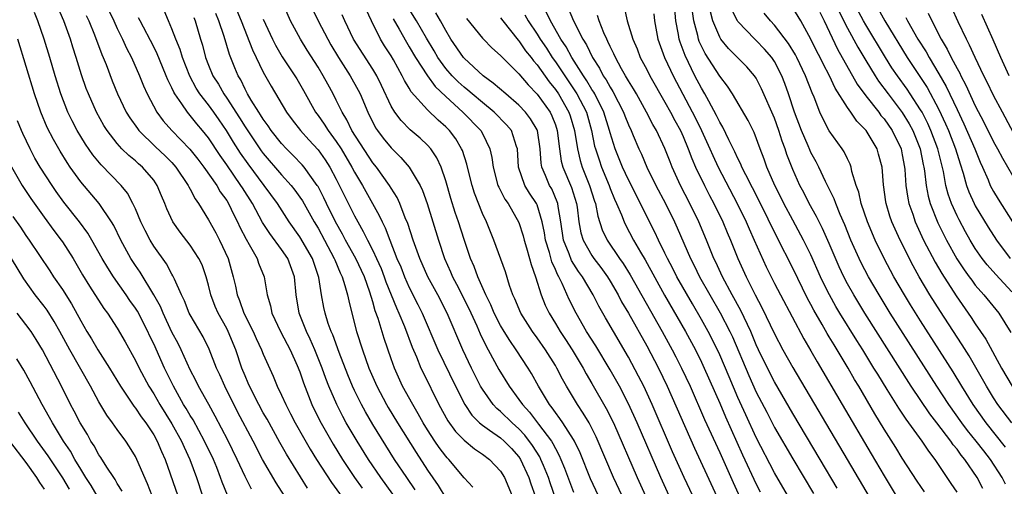
# Model space of a CAD drawing. Units: inches. Extents: x 2631000 to 2634000, y 1488000 to 1491000.
# Drawn here: x 2631566 to 2631674, y 1488552 to 1488603 of the extents above; entities that cross this region are included whole.
import ezdxf

# ---------------------------------------------------------------- set-up
doc = ezdxf.new("R2010")
doc.units = ezdxf.units.IN
doc.header["$MEASUREMENT"] = 0
doc.layers.add('LD26311488_2ft', color=242, linetype='Continuous')

msp = doc.modelspace()

# ---------------------------------------------------------------- linework, layer by layer
at = {"layer": 'LD26311488_2ft'}
for points, elevation in [([(2631675, 1488573.34), (2631673.24, 1488575.24), (2631672.3, 1488576.3), (2631671.76, 1488577), (2631671, 1488578.09), (2631670.44, 1488579), (2631669.92, 1488579.92), (2631669.22, 1488581.22), (2631669, 1488581.66), (2631668.39, 1488583), (2631668.02, 1488584.02), (2631667.77, 1488585), (2631667.5, 1488586.5), (2631666.9, 1488589), (2631666.14, 1488591), (2631665.78, 1488591.78), (2631665.16, 1488593), (2631665, 1488593.28), (2631663.87, 1488595), (2631663.52, 1488595.52), (2631662.46, 1488597), (2631661.87, 1488597.87), (2631661.16, 1488599), (2631659, 1488602.58), (2631658.76, 1488603), (2631656.04, 1488608.04)], 8258), ([(2631574.69, 1488607), (2631576.62, 1488603), (2631577, 1488602.17), (2631577.58, 1488601), (2631578.02, 1488600.02), (2631578.56, 1488599), (2631579.45, 1488597), (2631579.88, 1488595.88), (2631580.27, 1488595), (2631581.33, 1488593), (2631582.05, 1488592.05), (2631582.97, 1488591), (2631584.96, 1488588.96), (2631585.85, 1488587.85), (2631586.5, 1488587), (2631587.9, 1488585), (2631588.29, 1488584.29), (2631589, 1488583.33), (2631589.2, 1488583), (2631589.77, 1488581.77), (2631590.18, 1488581), (2631590.43, 1488580.43), (2631591.11, 1488579.11), (2631591.47, 1488578.53), (2631592.33, 1488577), (2631592.49, 1488576.49), (2631593.1, 1488575), (2631593.42, 1488573), (2631593.79, 1488571.79), (2631593.94, 1488571), (2631594.9, 1488569), (2631595.62, 1488567.62), (2631595.95, 1488567), (2631596.73, 1488565.27), (2631597, 1488564.59), (2631597.39, 1488563.39), (2631598.33, 1488561), (2631599.21, 1488559.21), (2631600.66, 1488556.66), (2631601.69, 1488555), (2631603, 1488553.03), (2631603.85, 1488551.85)], 8318), ([(2631665.43, 1488551.43), (2631664.62, 1488552.62), (2631663, 1488555.12), (2631662.28, 1488556.28), (2631661, 1488558.32), (2631659.99, 1488559.99), (2631658.23, 1488563), (2631657.76, 1488563.76), (2631657.06, 1488565), (2631655.86, 1488567), (2631655.52, 1488567.52), (2631655, 1488568.43), (2631654.78, 1488568.78), (2631654.22, 1488569.78), (2631653.32, 1488571.32), (2631653, 1488571.95), (2631652.62, 1488572.62), (2631651, 1488575.94), (2631649.28, 1488579.28), (2631647.31, 1488583.31), (2631645.85, 1488586.15), (2631645.44, 1488587), (2631645.32, 1488587.32), (2631645, 1488587.94), (2631644.67, 1488588.67), (2631644, 1488590), (2631643.36, 1488591.36), (2631643, 1488591.93), (2631642.66, 1488592.66), (2631641.8, 1488594.2), (2631641.37, 1488595), (2631641, 1488595.63), (2631640.29, 1488597), (2631639.2, 1488599.2), (2631639, 1488599.79), (2631638.66, 1488600.66), (2631638.56, 1488601), (2631638.48, 1488601.52), (2631638.18, 1488603), (2631637.95, 1488605.95)], 8274), ([(2631589.75, 1488605), (2631590.57, 1488603), (2631591.82, 1488599.82), (2631593, 1488597.38), (2631593.85, 1488595.85), (2631595.56, 1488593), (2631596.17, 1488592.17), (2631597.08, 1488591), (2631597.99, 1488589.99), (2631599, 1488588.9), (2631599.78, 1488587.78), (2631600.29, 1488587), (2631601, 1488585.68), (2631603, 1488581.66), (2631603.36, 1488581), (2631603.96, 1488579.96), (2631604.41, 1488579), (2631605, 1488577.87), (2631605.41, 1488577), (2631605.91, 1488575.91), (2631606.26, 1488575), (2631606.44, 1488574.44), (2631607.58, 1488571.58), (2631607.85, 1488571), (2631608.46, 1488569.54), (2631609.3, 1488567.3), (2631609.77, 1488566.23), (2631610.26, 1488565), (2631610.5, 1488564.5), (2631612.25, 1488561), (2631613.22, 1488559.22), (2631614.06, 1488558.06), (2631615, 1488557.09), (2631616.14, 1488556.14), (2631617, 1488555.56), (2631617.78, 1488555), (2631619, 1488553.7), (2631619.44, 1488553), (2631620.25, 1488551)], 8308), ([(2631625, 1488550.76), (2631624.42, 1488552.42), (2631624.23, 1488553), (2631623.68, 1488554.32), (2631623.42, 1488555), (2631623.28, 1488555.28), (2631622.51, 1488556.51), (2631621.66, 1488557.66), (2631621, 1488558.35), (2631620.26, 1488559), (2631619, 1488560.23), (2631618.57, 1488560.57), (2631618.19, 1488561), (2631617, 1488562.69), (2631616.81, 1488563), (2631615.81, 1488565), (2631614.87, 1488567), (2631613.14, 1488571), (2631612.11, 1488573), (2631611.03, 1488575), (2631610.14, 1488577), (2631609.42, 1488579), (2631608.83, 1488580.83), (2631608.56, 1488581.44), (2631607.96, 1488583), (2631607.66, 1488583.66), (2631607, 1488584.68), (2631606.82, 1488585), (2631605.39, 1488587), (2631605, 1488587.48), (2631602.71, 1488591), (2631602.16, 1488592.16), (2631601.64, 1488593), (2631601, 1488594.34), (2631600.67, 1488595), (2631600.07, 1488596.07), (2631599.58, 1488597), (2631599, 1488597.94), (2631597.8, 1488599.8), (2631597.07, 1488601), (2631596, 1488603), (2631595.09, 1488605)], 8304), ([(2631595.31, 1488551), (2631594.42, 1488552.42), (2631592.93, 1488555), (2631591.89, 1488557), (2631590.19, 1488560.19), (2631588.78, 1488563), (2631588.24, 1488564.24), (2631587.89, 1488565), (2631587.07, 1488567.07), (2631586.4, 1488568.4), (2631585, 1488570.81), (2631584.9, 1488571), (2631584.37, 1488572.37), (2631584.04, 1488573), (2631583.26, 1488574.74), (2631583.11, 1488575.11), (2631583, 1488575.28), (2631582.4, 1488576.4), (2631581, 1488578.34), (2631580.6, 1488579), (2631580.05, 1488580.05), (2631579.58, 1488581), (2631579, 1488582.41), (2631578.73, 1488583), (2631578.14, 1488584.14), (2631577.42, 1488585), (2631575.23, 1488587.23), (2631574.33, 1488588.33), (2631573.51, 1488589.51), (2631573, 1488590.34), (2631572.61, 1488591), (2631572.05, 1488592.05), (2631571.6, 1488593), (2631570.83, 1488595), (2631570.21, 1488597), (2631569.63, 1488599), (2631569.01, 1488601), (2631568.31, 1488603), (2631567.93, 1488603.93)], 8324), ([(2631597.86, 1488551.86), (2631595.56, 1488555.56), (2631594.83, 1488556.83), (2631593.41, 1488559.41), (2631593, 1488560.11), (2631592.51, 1488561), (2631591.49, 1488563), (2631591.35, 1488563.35), (2631591, 1488564.14), (2631590.66, 1488565), (2631589.99, 1488567), (2631589.17, 1488569), (2631589, 1488569.34), (2631588.07, 1488571), (2631587.74, 1488571.74), (2631587.25, 1488573), (2631587, 1488574.08), (2631586.75, 1488575), (2631586.29, 1488576.29), (2631585.96, 1488577), (2631585, 1488578.44), (2631583.88, 1488579.88), (2631583.1, 1488581), (2631582.44, 1488582.44), (2631582.21, 1488583), (2631581.85, 1488583.85), (2631581.39, 1488585), (2631581, 1488585.55), (2631579.77, 1488587), (2631579.35, 1488587.35), (2631579, 1488587.67), (2631578.26, 1488588.26), (2631577.52, 1488589), (2631577, 1488589.58), (2631575.91, 1488591), (2631575.55, 1488591.55), (2631574.73, 1488593), (2631573.84, 1488595), (2631573.61, 1488595.61), (2631573.1, 1488597.1), (2631572.52, 1488599), (2631572.14, 1488600.14), (2631571.88, 1488601), (2631571.15, 1488603), (2631570.49, 1488604.49)], 8322), ([(2631573.61, 1488603.61), (2631573.89, 1488603), (2631574.52, 1488601.48), (2631575.32, 1488599.32), (2631575.47, 1488599), (2631575.78, 1488598.22), (2631576.44, 1488596.44), (2631577.02, 1488595), (2631577.99, 1488593), (2631578.38, 1488592.38), (2631579.21, 1488591.21), (2631579.37, 1488591), (2631581.21, 1488589.21), (2631582.24, 1488588.24), (2631583, 1488587.49), (2631583.44, 1488587), (2631584.78, 1488585), (2631584.84, 1488584.84), (2631585, 1488584.57), (2631585.53, 1488583.53), (2631585.91, 1488583), (2631587, 1488581.21), (2631587.8, 1488579.8), (2631588.22, 1488579), (2631589.16, 1488577), (2631589.71, 1488575), (2631589.95, 1488573.95), (2631590.13, 1488573), (2631590.39, 1488572.39), (2631590.88, 1488571), (2631591.89, 1488569), (2631592.23, 1488568.23), (2631592.82, 1488567), (2631593, 1488566.53), (2631594.09, 1488564.09), (2631594.52, 1488563), (2631595, 1488562.01), (2631595.46, 1488561), (2631596, 1488560), (2631596.5, 1488559), (2631597.39, 1488557.39), (2631598.13, 1488556.13), (2631598.83, 1488555), (2631600.47, 1488552.47), (2631603, 1488549)], 8320), ([(2631609.65, 1488551.65), (2631608.71, 1488553), (2631607.39, 1488555), (2631605, 1488558.83), (2631604.19, 1488560.19), (2631603.75, 1488561), (2631603, 1488562.53), (2631602.78, 1488563), (2631602.25, 1488564.25), (2631601.31, 1488566.69), (2631600.62, 1488568.62), (2631600.44, 1488569), (2631600.12, 1488569.88), (2631599.77, 1488571), (2631599.63, 1488571.63), (2631599.37, 1488573), (2631599.09, 1488574.91), (2631598.4, 1488577), (2631597, 1488579.37), (2631595.83, 1488581), (2631594.55, 1488583), (2631593.09, 1488585), (2631591.34, 1488587.34), (2631590.51, 1488588.51), (2631589.74, 1488589.74), (2631588.98, 1488591), (2631588.16, 1488592.16), (2631587.59, 1488593), (2631587, 1488593.82), (2631586.07, 1488595), (2631585.65, 1488595.65), (2631584.94, 1488596.94), (2631584.15, 1488599), (2631583.89, 1488599.89), (2631583.43, 1488601), (2631583, 1488602.13), (2631582.61, 1488603), (2631582.15, 1488604.15)], 8314), ([(2631615.94, 1488551.94), (2631615, 1488552.96), (2631613.33, 1488555), (2631613.16, 1488555.16), (2631613, 1488555.35), (2631612.28, 1488556.28), (2631611.8, 1488557), (2631611, 1488558.22), (2631610.52, 1488559), (2631609.98, 1488559.98), (2631609.37, 1488561), (2631608.27, 1488563), (2631607.36, 1488565), (2631607, 1488566.01), (2631606.23, 1488568.23), (2631605.57, 1488570.43), (2631605.25, 1488571.25), (2631605, 1488572.24), (2631604.68, 1488573.32), (2631604.09, 1488575), (2631603.13, 1488577), (2631602.02, 1488579), (2631601.67, 1488579.67), (2631600.92, 1488581), (2631599.94, 1488583), (2631599.64, 1488583.64), (2631599, 1488584.87), (2631598.92, 1488585), (2631597.47, 1488587), (2631597.26, 1488587.26), (2631596.28, 1488588.28), (2631595.55, 1488589), (2631595, 1488589.59), (2631593.88, 1488591), (2631593.53, 1488591.53), (2631593, 1488592.23), (2631592.71, 1488592.71), (2631592.51, 1488593), (2631591.67, 1488594.33), (2631591.28, 1488595), (2631591, 1488595.52), (2631590.54, 1488596.54), (2631590.25, 1488597), (2631589.88, 1488597.88), (2631589.31, 1488599.31), (2631588.71, 1488601.29), (2631588.13, 1488603), (2631587.8, 1488603.8)], 8310), ([(2631598.37, 1488604.37), (2631599.03, 1488603), (2631600.06, 1488601), (2631600.4, 1488600.4), (2631601.23, 1488599), (2631602.53, 1488597), (2631603.41, 1488595.41), (2631603.6, 1488595), (2631604.44, 1488593), (2631605.3, 1488591.3), (2631605.51, 1488591), (2631606.15, 1488590.15), (2631607, 1488589.09), (2631608.06, 1488588.06), (2631608.99, 1488587), (2631610.17, 1488585), (2631610.44, 1488584.44), (2631610.94, 1488583), (2631612.2, 1488579), (2631612.87, 1488577), (2631613.52, 1488575.52), (2631613.73, 1488575), (2631614.17, 1488574.17), (2631615.52, 1488571.52), (2631616.39, 1488569.61), (2631616.76, 1488568.76), (2631617.4, 1488567.4), (2631617.64, 1488567), (2631618.82, 1488564.82), (2631619.92, 1488563), (2631621, 1488561.56), (2631621.38, 1488561), (2631622.17, 1488560.17), (2631623.14, 1488558.86), (2631624.56, 1488557), (2631624.73, 1488556.73), (2631625, 1488556.18), (2631625.43, 1488555.43), (2631625.61, 1488555), (2631625.98, 1488554.02), (2631627, 1488551.42)], 8302), ([(2631629.71, 1488551), (2631628.85, 1488552.85), (2631627.71, 1488555.71), (2631627.1, 1488557), (2631627, 1488557.18), (2631625.83, 1488559), (2631625.49, 1488559.49), (2631625, 1488560.13), (2631624.65, 1488560.65), (2631624.35, 1488561), (2631623.15, 1488563), (2631622.39, 1488564.39), (2631622.03, 1488565), (2631620.72, 1488567), (2631620, 1488568), (2631619.39, 1488569), (2631619, 1488569.66), (2631618.31, 1488571), (2631617.93, 1488571.93), (2631617.39, 1488573), (2631616.5, 1488575), (2631616.1, 1488576.1), (2631615.7, 1488577), (2631615, 1488579.06), (2631614.38, 1488581), (2631614.03, 1488582.03), (2631613.56, 1488583.56), (2631613, 1488585.49), (2631612.49, 1488587), (2631612.02, 1488588.02), (2631611.35, 1488589), (2631611, 1488589.4), (2631610.18, 1488590.18), (2631609.09, 1488591.09), (2631608.09, 1488592.09), (2631607.4, 1488593), (2631607, 1488593.66), (2631605.94, 1488595.94), (2631605.43, 1488597), (2631605, 1488597.71), (2631602.9, 1488601), (2631601.94, 1488603), (2631601.66, 1488603.66)], 8300), ([(2631632.3, 1488551), (2631631.37, 1488553), (2631629.47, 1488557.47), (2631628.69, 1488559), (2631628.06, 1488560.06), (2631627.41, 1488561), (2631626.2, 1488563), (2631625.77, 1488563.77), (2631625.16, 1488565), (2631625, 1488565.27), (2631623.92, 1488567), (2631623, 1488568.31), (2631622.49, 1488569), (2631621.21, 1488571), (2631620.56, 1488572.56), (2631620.35, 1488573), (2631619.98, 1488574.02), (2631619.52, 1488575.52), (2631618.26, 1488579), (2631617.44, 1488581), (2631617, 1488581.93), (2631616.14, 1488584.14), (2631615.88, 1488585), (2631615.37, 1488587), (2631615.3, 1488587.3), (2631614.81, 1488588.81), (2631614.72, 1488589), (2631614.09, 1488590.09), (2631613.4, 1488591), (2631613, 1488591.41), (2631612.15, 1488592.15), (2631611, 1488593.27), (2631609.22, 1488595.22), (2631609, 1488595.63), (2631608.48, 1488596.48), (2631608.23, 1488597), (2631607.26, 1488598.74), (2631607, 1488599.18), (2631606.28, 1488600.28), (2631605.86, 1488601), (2631604.87, 1488603), (2631604.26, 1488604.26)], 8298), ([(2631637.45, 1488551), (2631636.54, 1488553), (2631633.94, 1488559), (2631633, 1488561.09), (2631632.02, 1488563), (2631631, 1488564.81), (2631629.42, 1488567.42), (2631628.42, 1488569), (2631627.27, 1488571), (2631626.51, 1488572.51), (2631625.74, 1488574.26), (2631625.37, 1488575), (2631625.23, 1488575.23), (2631625, 1488575.78), (2631624.61, 1488576.61), (2631624.34, 1488577.66), (2631623.92, 1488579), (2631623.8, 1488579.8), (2631623.56, 1488581), (2631623, 1488582.87), (2631622.94, 1488583), (2631622.16, 1488584.16), (2631621.66, 1488585), (2631620.96, 1488587), (2631620.84, 1488589), (2631620.74, 1488589.26), (2631620.18, 1488591), (2631619.64, 1488591.64), (2631618.31, 1488593), (2631617, 1488594.06), (2631615.87, 1488595), (2631615.41, 1488595.41), (2631615, 1488595.74), (2631614.35, 1488596.35), (2631613.7, 1488597), (2631613, 1488597.79), (2631612.11, 1488599), (2631611.71, 1488599.71), (2631610.87, 1488601.13), (2631609.8, 1488603), (2631609, 1488604.3)], 8294), ([(2631640.05, 1488551), (2631639.12, 1488553), (2631637.84, 1488555.84), (2631635.61, 1488561), (2631634.69, 1488563), (2631634.12, 1488564.12), (2631633, 1488566.2), (2631631.35, 1488569), (2631630.49, 1488570.49), (2631629.77, 1488571.77), (2631629.15, 1488573), (2631627.97, 1488575), (2631627.55, 1488575.55), (2631626.77, 1488576.77), (2631626.5, 1488577.5), (2631625.89, 1488579), (2631625.59, 1488581), (2631625.31, 1488582.69), (2631625.28, 1488583), (2631625.21, 1488583.21), (2631624.6, 1488584.6), (2631624.36, 1488585), (2631623.93, 1488586.07), (2631623.51, 1488587), (2631623.43, 1488587.43), (2631623.33, 1488589), (2631623.04, 1488591), (2631623, 1488591.09), (2631622.29, 1488592.29), (2631621.73, 1488593), (2631621, 1488593.78), (2631619.56, 1488595), (2631618.2, 1488596.2), (2631617.08, 1488597), (2631615, 1488598.91), (2631614.92, 1488599), (2631613.56, 1488601), (2631613, 1488601.94), (2631612.43, 1488603), (2631611.89, 1488603.89)], 8292), ([(2631621.66, 1488603.66), (2631622.03, 1488603), (2631623, 1488601.54), (2631623.33, 1488601), (2631624.01, 1488600.01), (2631624.65, 1488599), (2631625, 1488598.51), (2631627.22, 1488595.22), (2631627.35, 1488595), (2631628.39, 1488593), (2631628.95, 1488591), (2631629.3, 1488589.3), (2631629.38, 1488589), (2631629.78, 1488587.78), (2631630.06, 1488587), (2631630.88, 1488585), (2631631, 1488584.67), (2631631.48, 1488583.48), (2631631.7, 1488583), (2631632.24, 1488581.76), (2631632.53, 1488581), (2631632.68, 1488580.68), (2631633.57, 1488579), (2631634.31, 1488577.69), (2631634.83, 1488576.83), (2631636.97, 1488572.97), (2631639.24, 1488569), (2631640.33, 1488567), (2631641, 1488565.65), (2631641.31, 1488565), (2631643, 1488561.16), (2631643.64, 1488559.64), (2631645.5, 1488555.5), (2631647, 1488552.29), (2631647.44, 1488551.44)], 8286), ([(2631657.28, 1488539.28), (2631649, 1488553.51), (2631647, 1488557.38), (2631645.86, 1488559.86), (2631645, 1488561.76), (2631644.02, 1488564.02), (2631643, 1488566.46), (2631642.17, 1488568.17), (2631641.74, 1488569), (2631641, 1488570.32), (2631640.01, 1488572.01), (2631638.32, 1488575), (2631637.88, 1488575.88), (2631637.28, 1488577), (2631637, 1488577.59), (2631636.3, 1488579), (2631635.88, 1488579.88), (2631633, 1488585.61), (2631632.36, 1488587), (2631631.55, 1488589), (2631631, 1488590.75), (2631630.93, 1488591), (2631630.32, 1488593), (2631629.32, 1488595), (2631629.21, 1488595.21), (2631629, 1488595.51), (2631628.45, 1488596.45), (2631628.07, 1488597), (2631626.79, 1488599), (2631626.17, 1488600.17), (2631625.61, 1488601), (2631624.47, 1488603), (2631624, 1488604)], 8284), ([(2631626.41, 1488604.41), (2631627, 1488603), (2631628.01, 1488601), (2631628.39, 1488600.39), (2631629.06, 1488599), (2631629.83, 1488597.83), (2631630.25, 1488597), (2631630.55, 1488596.55), (2631631, 1488595.73), (2631631.29, 1488595.29), (2631632.47, 1488593), (2631632.61, 1488592.61), (2631633, 1488591.64), (2631633.3, 1488591), (2631633.53, 1488590.47), (2631634.14, 1488589), (2631634.42, 1488588.42), (2631635.01, 1488587), (2631636, 1488585), (2631637.05, 1488583), (2631638.05, 1488581), (2631638.35, 1488580.35), (2631639.81, 1488577), (2631640.21, 1488576.21), (2631640.79, 1488575), (2631641.92, 1488573), (2631643.05, 1488571.05), (2631644.11, 1488569), (2631644.4, 1488568.4), (2631646.18, 1488564.18), (2631647, 1488562.37), (2631648.15, 1488560.15), (2631649, 1488558.5), (2631651, 1488555.04), (2631653.26, 1488551.26)], 8282), ([(2631655.86, 1488551.86), (2631654.01, 1488555), (2631651, 1488560.01), (2631649, 1488563.47), (2631648.22, 1488565), (2631647.26, 1488567), (2631647, 1488567.55), (2631646.4, 1488569), (2631645.31, 1488571.31), (2631644.37, 1488573), (2631643.3, 1488575), (2631642.58, 1488576.58), (2631642.37, 1488577), (2631641.56, 1488579), (2631640.72, 1488581), (2631639.74, 1488583), (2631638.72, 1488585), (2631637.79, 1488587), (2631637.56, 1488587.56), (2631637, 1488589.04), (2631636.07, 1488591), (2631635.67, 1488591.67), (2631634.99, 1488593), (2631633.87, 1488595), (2631633.55, 1488595.55), (2631633, 1488596.43), (2631632.8, 1488596.8), (2631632.67, 1488597), (2631632.24, 1488597.76), (2631631.57, 1488599), (2631631.41, 1488599.41), (2631631, 1488600.21), (2631630.76, 1488600.76), (2631630.62, 1488601), (2631630.31, 1488601.69), (2631629.79, 1488603), (2631629.61, 1488603.61)], 8280), ([(2631632.52, 1488604.52), (2631632.88, 1488603), (2631633.48, 1488601), (2631633.94, 1488599.94), (2631634.29, 1488599), (2631635, 1488597.68), (2631635.35, 1488597), (2631637, 1488594.12), (2631637.62, 1488593), (2631638.09, 1488592.09), (2631638.7, 1488591), (2631639, 1488590.34), (2631639.56, 1488589), (2631639.94, 1488587.94), (2631640.36, 1488587), (2631641.32, 1488585), (2631641.89, 1488583.89), (2631642.36, 1488583), (2631643.33, 1488581), (2631643.82, 1488579.82), (2631644.18, 1488579), (2631644.99, 1488577), (2631645.88, 1488575), (2631646.27, 1488574.27), (2631646.87, 1488573), (2631647.63, 1488571.63), (2631649, 1488568.76), (2631649.92, 1488567), (2631651, 1488565.04), (2631656.98, 1488555), (2631660.67, 1488548.67)], 8278), ([(2631635.78, 1488603.78), (2631635.86, 1488603), (2631636.24, 1488601), (2631636.96, 1488599), (2631637.6, 1488597.6), (2631637.9, 1488597), (2631640.35, 1488592.35), (2631641.02, 1488591), (2631641.92, 1488589), (2631642.25, 1488588.25), (2631642.83, 1488587), (2631644.91, 1488583), (2631645.89, 1488581), (2631646.23, 1488580.23), (2631646.79, 1488579), (2631648.09, 1488576.09), (2631649, 1488574.27), (2631649.66, 1488573), (2631652.21, 1488568.21), (2631653, 1488566.88), (2631653.67, 1488565.67), (2631656.41, 1488561), (2631659.6, 1488555.6), (2631661, 1488553.19), (2631662.32, 1488551)], 8276), ([(2631669, 1488551.4), (2631668.37, 1488552.37), (2631666.59, 1488555), (2631665.89, 1488555.89), (2631665.17, 1488557), (2631663.72, 1488559), (2631663.41, 1488559.41), (2631663, 1488560.04), (2631662.61, 1488560.61), (2631661.36, 1488562.64), (2631660.31, 1488564.31), (2631659.9, 1488565), (2631658.66, 1488567), (2631658.02, 1488568.02), (2631656.17, 1488571), (2631655.73, 1488571.73), (2631655.01, 1488573), (2631654.35, 1488574.35), (2631654.05, 1488575), (2631653, 1488577.38), (2631652.19, 1488579), (2631651, 1488581.17), (2631650.04, 1488583), (2631649.7, 1488583.7), (2631649.04, 1488585), (2631648.17, 1488587), (2631647.87, 1488587.87), (2631647.43, 1488589), (2631646.78, 1488590.78), (2631646.11, 1488592.11), (2631644.41, 1488595), (2631643.85, 1488595.85), (2631643, 1488596.95), (2631641.42, 1488599.42), (2631641, 1488600.25), (2631640.76, 1488600.76), (2631640.68, 1488601), (2631640.6, 1488601.4), (2631640.16, 1488603), (2631640.02, 1488604.02)], 8272), ([(2631671.81, 1488551.81), (2631671.2, 1488553), (2631669.84, 1488555), (2631669.45, 1488555.45), (2631669, 1488556.1), (2631668.59, 1488556.59), (2631668.32, 1488557), (2631666.79, 1488559), (2631666, 1488560), (2631663.97, 1488563), (2631658.89, 1488571), (2631657.68, 1488573), (2631657, 1488574.21), (2631656.59, 1488575), (2631656.09, 1488576.09), (2631655, 1488578.65), (2631654.27, 1488580.27), (2631653.89, 1488581), (2631653.6, 1488581.6), (2631652.81, 1488583), (2631652.2, 1488584.2), (2631651.78, 1488585), (2631651, 1488586.74), (2631650.37, 1488588.37), (2631650.17, 1488589), (2631649.84, 1488589.84), (2631649.49, 1488591), (2631649, 1488592.34), (2631647.58, 1488595.58), (2631647, 1488596.73), (2631646.82, 1488597), (2631645.97, 1488597.97), (2631643.98, 1488599.98), (2631643.14, 1488601), (2631643, 1488601.21), (2631642.24, 1488603), (2631641.98, 1488603.98)], 8270), ([(2631674.29, 1488552.29), (2631673.93, 1488553), (2631672.65, 1488555), (2631671.92, 1488555.92), (2631671.11, 1488557), (2631670.16, 1488558.16), (2631669.53, 1488559), (2631668.1, 1488561), (2631666.78, 1488563), (2631661.68, 1488571), (2631660.45, 1488573), (2631659.3, 1488575), (2631658.51, 1488576.51), (2631658.28, 1488577), (2631657.38, 1488579), (2631656.69, 1488580.69), (2631656.19, 1488581.81), (2631655.71, 1488583), (2631655.53, 1488583.53), (2631654.59, 1488585.41), (2631653.84, 1488587), (2631653.56, 1488587.56), (2631653, 1488588.58), (2631652.87, 1488588.87), (2631652.69, 1488589.31), (2631651.97, 1488591), (2631651.2, 1488593), (2631650.54, 1488595), (2631650.14, 1488596.14), (2631649.81, 1488597), (2631649, 1488598.54), (2631648.7, 1488599), (2631647.92, 1488599.92), (2631647, 1488600.85), (2631646.84, 1488601), (2631645, 1488602.92), (2631644.94, 1488603), (2631644.29, 1488604.29)], 8268), ([(2631674.32, 1488556.32), (2631672.17, 1488559), (2631670.75, 1488561), (2631669.53, 1488563), (2631668.58, 1488564.58), (2631665, 1488570.17), (2631663.91, 1488571.91), (2631663.24, 1488573), (2631662.08, 1488575), (2631661.03, 1488577), (2631660.04, 1488579), (2631659.18, 1488581), (2631658.5, 1488583), (2631658.24, 1488584.24), (2631657.96, 1488585), (2631657.49, 1488586.51), (2631657.4, 1488587), (2631657.3, 1488587.3), (2631657, 1488587.89), (2631656.65, 1488588.65), (2631656.42, 1488589), (2631655, 1488590.98), (2631654.3, 1488592.3), (2631653.97, 1488593), (2631653.33, 1488594.67), (2631653.12, 1488595.12), (2631652.41, 1488597), (2631651.44, 1488599), (2631651.29, 1488599.29), (2631650.54, 1488600.54), (2631649, 1488602.53), (2631648.56, 1488603), (2631647.86, 1488603.86)], 8266), ([(2631675, 1488559), (2631673.48, 1488561), (2631673, 1488561.73), (2631672.22, 1488563), (2631671.79, 1488563.79), (2631670.32, 1488566.32), (2631669.55, 1488567.55), (2631669, 1488568.36), (2631667.17, 1488571.17), (2631666.02, 1488573), (2631664.84, 1488575), (2631664.18, 1488576.18), (2631662.76, 1488579), (2631662.21, 1488580.21), (2631661.87, 1488581), (2631661.64, 1488581.64), (2631661.23, 1488583), (2631661.2, 1488583.2), (2631660.93, 1488585.07), (2631660.78, 1488587), (2631660.41, 1488588.41), (2631660.24, 1488589), (2631659.05, 1488591), (2631658.03, 1488592.03), (2631657.38, 1488593), (2631657, 1488593.53), (2631655.64, 1488595.64), (2631655.03, 1488597), (2631654.32, 1488598.32), (2631654, 1488599), (2631653.65, 1488599.65), (2631653, 1488600.99), (2631651.89, 1488603), (2631651, 1488604.42)], 8264), ([(2631653.95, 1488603.95), (2631654.45, 1488603), (2631655.92, 1488599.92), (2631658.07, 1488596.07), (2631659, 1488594.81), (2631660.42, 1488593), (2631660.66, 1488592.66), (2631661, 1488592.28), (2631661.89, 1488591), (2631662.86, 1488589), (2631663, 1488588.35), (2631663.25, 1488587), (2631663.28, 1488586.72), (2631663.4, 1488585), (2631663.6, 1488583.6), (2631663.73, 1488583), (2631664.14, 1488581.86), (2631664.42, 1488581), (2631664.59, 1488580.59), (2631665.34, 1488579), (2631666.59, 1488576.59), (2631667.33, 1488575.33), (2631668.89, 1488572.89), (2631670.54, 1488570.54), (2631671, 1488569.82), (2631672.15, 1488568.15), (2631673.87, 1488565), (2631675.02, 1488563)], 8262), ([(2631656.06, 1488604.06), (2631657, 1488602.22), (2631658.14, 1488600.14), (2631659, 1488598.67), (2631660.02, 1488597), (2631660.4, 1488596.4), (2631661.44, 1488595), (2631662.98, 1488592.98), (2631663.74, 1488591.74), (2631664.14, 1488591), (2631664.95, 1488589), (2631665.29, 1488587.29), (2631665.36, 1488587), (2631665.43, 1488586.57), (2631665.61, 1488585), (2631665.83, 1488583.83), (2631666.06, 1488583), (2631666.9, 1488580.9), (2631667.84, 1488579), (2631668.97, 1488576.97), (2631669.76, 1488575.76), (2631670.32, 1488575), (2631670.6, 1488574.6), (2631671, 1488574.08), (2631671.94, 1488573), (2631673.56, 1488571), (2631674.9, 1488568.9)], 8260), ([(2631660.34, 1488604.34), (2631661.09, 1488603), (2631663.54, 1488599), (2631665.71, 1488595.71), (2631667, 1488593.31), (2631667.74, 1488591.74), (2631668.07, 1488591), (2631668.84, 1488589), (2631669.34, 1488587.34), (2631669.68, 1488586.32), (2631670.03, 1488585), (2631670.29, 1488584.29), (2631670.87, 1488583), (2631671, 1488582.75), (2631672.41, 1488580.41), (2631673.33, 1488579), (2631674.81, 1488577)], 8256), ([(2631665.84, 1488603.84), (2631666.23, 1488603), (2631667.27, 1488601), (2631667.92, 1488599.92), (2631668.36, 1488599), (2631669, 1488597.79), (2631669.29, 1488597.29), (2631669.41, 1488597), (2631669.97, 1488595.97), (2631671, 1488593.7), (2631671.93, 1488591.93), (2631673, 1488589.77), (2631673.43, 1488589), (2631673.96, 1488587.96), (2631676.18, 1488584.18)], 8252), ([(2631676.43, 1488588.43), (2631673.96, 1488593), (2631673, 1488594.84), (2631672.31, 1488596.31), (2631671.95, 1488597), (2631670.97, 1488599), (2631670.36, 1488600.36), (2631670.02, 1488601), (2631669.11, 1488602.89), (2631668.43, 1488604.43)], 8250), ([(2631674.69, 1488597), (2631673.78, 1488599), (2631672.94, 1488600.94), (2631671.71, 1488603.71)], 8248), ([(2631607.2, 1488551.2), (2631605.88, 1488553), (2631604.54, 1488555), (2631603.29, 1488557), (2631602.1, 1488559), (2631601.7, 1488559.7), (2631601.05, 1488561), (2631600.19, 1488563), (2631599.85, 1488563.85), (2631599.45, 1488565), (2631598.65, 1488567), (2631598.15, 1488568.15), (2631597.73, 1488569), (2631596.94, 1488571), (2631596.61, 1488573), (2631596.42, 1488575), (2631595.68, 1488577), (2631595, 1488577.98), (2631593.71, 1488579.71), (2631592.93, 1488580.93), (2631591.82, 1488583), (2631590.71, 1488584.71), (2631590.55, 1488585), (2631589, 1488587.24), (2631588.27, 1488588.27), (2631587, 1488590.19), (2631586.34, 1488591), (2631585.72, 1488591.72), (2631585, 1488592.64), (2631584.69, 1488593), (2631584.08, 1488593.92), (2631583.31, 1488595), (2631583.19, 1488595.19), (2631583, 1488595.66), (2631582.55, 1488596.55), (2631582.38, 1488597), (2631581.97, 1488597.97), (2631581.39, 1488599.39), (2631581, 1488600.18), (2631579.5, 1488603), (2631579.34, 1488603.34)], 8316), ([(2631585.39, 1488603.39), (2631585.54, 1488603), (2631586.13, 1488601), (2631586.34, 1488600.34), (2631586.68, 1488599), (2631587, 1488598.16), (2631587.47, 1488597), (2631588.08, 1488596.08), (2631588.67, 1488595), (2631589, 1488594.53), (2631590.39, 1488592.39), (2631591, 1488591.4), (2631592.78, 1488588.78), (2631593, 1488588.47), (2631595, 1488586.14), (2631596.04, 1488585), (2631596.46, 1488584.46), (2631597, 1488583.72), (2631597.29, 1488583.29), (2631598.57, 1488581), (2631599, 1488580.3), (2631599.71, 1488579), (2631600.77, 1488577), (2631600.83, 1488576.83), (2631601.41, 1488575.41), (2631601.63, 1488575), (2631601.95, 1488574.05), (2631602.23, 1488573), (2631602.36, 1488572.36), (2631602.7, 1488571), (2631603.23, 1488569), (2631603.86, 1488567), (2631604.57, 1488565), (2631605.45, 1488563), (2631606.51, 1488561), (2631606.69, 1488560.69), (2631607.72, 1488559), (2631609.74, 1488555.74), (2631611, 1488553.81), (2631612.15, 1488552.15), (2631613, 1488550.74)], 8312), ([(2631593, 1488603.19), (2631594.01, 1488601), (2631594.34, 1488600.34), (2631595.06, 1488599.06), (2631596.45, 1488597), (2631596.66, 1488596.66), (2631597.39, 1488595.39), (2631598.74, 1488593), (2631599, 1488592.66), (2631599.69, 1488591.69), (2631600.1, 1488591), (2631601, 1488589.79), (2631601.52, 1488589), (2631602.72, 1488587), (2631603, 1488586.46), (2631603.87, 1488585), (2631605.71, 1488581.71), (2631606.02, 1488581), (2631606.35, 1488580.35), (2631606.85, 1488579), (2631607.64, 1488577), (2631608.06, 1488576.06), (2631608.47, 1488575), (2631609, 1488573.82), (2631609.95, 1488571.95), (2631610.42, 1488571), (2631612.14, 1488567), (2631614.07, 1488563), (2631615.08, 1488561), (2631615.85, 1488559.85), (2631616.7, 1488559), (2631617, 1488558.74), (2631617.8, 1488558.2), (2631619, 1488557.35), (2631619.4, 1488557), (2631620.18, 1488556.18), (2631621, 1488555.27), (2631621.18, 1488555), (2631622.1, 1488553), (2631622.31, 1488552.31), (2631622.78, 1488551)], 8306), ([(2631607.24, 1488603.24), (2631607.9, 1488602.1), (2631608.68, 1488600.68), (2631609, 1488600.17), (2631609.67, 1488599), (2631610.98, 1488596.98), (2631611.83, 1488595.83), (2631613, 1488594.71), (2631614.87, 1488593), (2631616.82, 1488591), (2631617, 1488590.66), (2631617.83, 1488589), (2631618.05, 1488588.05), (2631618.17, 1488587), (2631618.71, 1488585), (2631618.79, 1488584.79), (2631619, 1488584.42), (2631619.48, 1488583.48), (2631619.82, 1488583), (2631621, 1488580.94), (2631621.47, 1488579.47), (2631621.58, 1488579), (2631621.85, 1488578.15), (2631622.17, 1488577), (2631622.34, 1488576.34), (2631622.82, 1488575), (2631623.44, 1488573), (2631623.89, 1488571.89), (2631624.31, 1488571), (2631625, 1488569.88), (2631625.52, 1488569), (2631626.11, 1488568.11), (2631626.83, 1488567), (2631628.03, 1488565), (2631628.37, 1488564.37), (2631629, 1488563.31), (2631630.58, 1488560.58), (2631631.36, 1488559), (2631633.96, 1488553), (2631634.88, 1488551)], 8296), ([(2631615.27, 1488603.27), (2631617, 1488601.12), (2631617.11, 1488601), (2631618.05, 1488600.05), (2631619, 1488599.2), (2631619.09, 1488599.09), (2631621, 1488597.19), (2631622, 1488596), (2631623, 1488594.99), (2631624.41, 1488593), (2631624.61, 1488592.61), (2631625, 1488591.63), (2631625.21, 1488591), (2631625.45, 1488589), (2631625.65, 1488587.65), (2631625.82, 1488587), (2631626.77, 1488584.77), (2631627.32, 1488583), (2631627.39, 1488582.61), (2631627.57, 1488581), (2631627.79, 1488579.79), (2631628.03, 1488579), (2631629, 1488577.31), (2631629.21, 1488577), (2631629.99, 1488575.99), (2631630.7, 1488575), (2631631, 1488574.51), (2631631.88, 1488573), (2631632.26, 1488572.26), (2631633, 1488570.99), (2631635, 1488567.42), (2631636.28, 1488565), (2631637.24, 1488563), (2631640.23, 1488556.23), (2631644.03, 1488548.03)], 8290), ([(2631619, 1488603.34), (2631619.24, 1488603), (2631620.91, 1488600.91), (2631621, 1488600.83), (2631621.74, 1488599.74), (2631622.34, 1488599), (2631622.62, 1488598.62), (2631623, 1488598.21), (2631624.33, 1488596.33), (2631625, 1488595.5), (2631625.34, 1488595), (2631626.49, 1488593), (2631626.63, 1488592.62), (2631627.11, 1488591), (2631627.42, 1488589), (2631627.72, 1488587.72), (2631627.95, 1488587), (2631628.75, 1488585), (2631629.28, 1488583.28), (2631629.39, 1488583), (2631629.64, 1488581.64), (2631630.13, 1488580.13), (2631630.68, 1488579), (2631632.03, 1488577), (2631632.44, 1488576.44), (2631633.2, 1488575.2), (2631636.7, 1488569), (2631637.8, 1488567), (2631638.21, 1488566.21), (2631638.82, 1488565), (2631639.75, 1488563), (2631641.35, 1488559.35), (2631643, 1488555.75), (2631644.47, 1488552.47), (2631645.73, 1488549.73)], 8288), ([(2631663.39, 1488603.39), (2631663.58, 1488603), (2631664.72, 1488601), (2631665.6, 1488599.6), (2631665.93, 1488599), (2631667, 1488597.22), (2631667.82, 1488595.82), (2631669, 1488593.29), (2631669.75, 1488591.75), (2631670.93, 1488589), (2631671.52, 1488587.52), (2631671.77, 1488587), (2631672.39, 1488585.61), (2631672.64, 1488585), (2631673, 1488584.32), (2631673.49, 1488583.49), (2631675.09, 1488581)], 8254), ([(2631591.72, 1488551.72), (2631591, 1488553.14), (2631590.15, 1488555), (2631589.11, 1488557.11), (2631587.73, 1488559.73), (2631587.02, 1488561), (2631585.92, 1488563), (2631585.63, 1488563.63), (2631585, 1488564.8), (2631583.99, 1488567), (2631583.67, 1488567.67), (2631583, 1488568.94), (2631582.03, 1488571), (2631581.73, 1488571.73), (2631581.01, 1488573.01), (2631579.5, 1488575.5), (2631579, 1488576.23), (2631578.5, 1488577), (2631577.41, 1488579), (2631576.62, 1488580.62), (2631576.38, 1488581), (2631575.01, 1488583.01), (2631573, 1488585.4), (2631571.86, 1488587), (2631571.51, 1488587.51), (2631570.74, 1488588.74), (2631570.01, 1488590.01), (2631569.34, 1488591.34), (2631568.64, 1488593), (2631567.94, 1488595), (2631566.1, 1488601)], 8326), ([(2631589.07, 1488551.07), (2631588.5, 1488552.5), (2631588.33, 1488553), (2631587.91, 1488554.09), (2631587.54, 1488555), (2631586.58, 1488557), (2631585.31, 1488559.31), (2631585, 1488559.79), (2631584.56, 1488560.56), (2631584.28, 1488561), (2631583.16, 1488563), (2631582.19, 1488565), (2631581, 1488567.66), (2631580.55, 1488568.55), (2631580.35, 1488569), (2631579.21, 1488571.21), (2631579, 1488571.54), (2631578.39, 1488572.39), (2631577.99, 1488573), (2631576.58, 1488575), (2631575.96, 1488575.96), (2631575.35, 1488577), (2631574.24, 1488579), (2631573.78, 1488579.78), (2631572.88, 1488581), (2631571.17, 1488583.17), (2631570.33, 1488584.33), (2631569.87, 1488585), (2631568.58, 1488587), (2631567.99, 1488587.99), (2631567.45, 1488589), (2631566.66, 1488590.66), (2631566.51, 1488591), (2631566.08, 1488592.08)], 8328), ([(2631565.28, 1488587.28), (2631566.6, 1488585), (2631567.55, 1488583.55), (2631569, 1488581.51), (2631570.06, 1488580.06), (2631570.88, 1488579), (2631571, 1488578.83), (2631572.16, 1488577), (2631573.21, 1488575.21), (2631573.97, 1488573.97), (2631575.53, 1488571.53), (2631575.93, 1488571), (2631577, 1488569.35), (2631577.87, 1488567.87), (2631579, 1488565.84), (2631579.4, 1488565), (2631580.47, 1488563), (2631581, 1488562.16), (2631581.66, 1488561), (2631583, 1488558.88), (2631584.05, 1488557), (2631584.33, 1488556.33), (2631584.96, 1488555), (2631585.67, 1488553), (2631586.35, 1488551)], 8330), ([(2631565.57, 1488581.58), (2631566.41, 1488580.41), (2631567, 1488579.52), (2631567.37, 1488579), (2631569.63, 1488575.63), (2631570.02, 1488575), (2631571, 1488573.59), (2631572.01, 1488572.01), (2631573, 1488570.18), (2631573.69, 1488569), (2631574.19, 1488568.19), (2631574.89, 1488567), (2631576.17, 1488565), (2631577.36, 1488563), (2631578.82, 1488560.82), (2631579, 1488560.61), (2631579.64, 1488559.64), (2631580.13, 1488559), (2631581, 1488557.68), (2631581.39, 1488557), (2631581.86, 1488555.86), (2631582.25, 1488555), (2631583.65, 1488551)], 8332), ([(2631580.82, 1488551), (2631580.32, 1488552.32), (2631579.16, 1488555), (2631579, 1488555.32), (2631578.36, 1488556.36), (2631577.93, 1488557), (2631577, 1488558.26), (2631576.49, 1488559), (2631575.85, 1488559.85), (2631575, 1488561.29), (2631574.08, 1488563), (2631571.8, 1488567), (2631570.73, 1488569), (2631570.11, 1488570.11), (2631569.33, 1488571.33), (2631569, 1488571.77), (2631568.03, 1488573), (2631566.77, 1488574.77), (2631565.44, 1488577)], 8334), ([(2631577.53, 1488551.53), (2631577, 1488552.37), (2631576.78, 1488552.78), (2631576.62, 1488553), (2631575.87, 1488554.13), (2631575.2, 1488555.2), (2631575, 1488555.49), (2631574.48, 1488556.48), (2631574.13, 1488557), (2631573.73, 1488557.73), (2631572.94, 1488559), (2631572.29, 1488560.29), (2631571.9, 1488561), (2631570.91, 1488563), (2631568.8, 1488567), (2631568.13, 1488568.13), (2631567.56, 1488569), (2631567, 1488569.77), (2631566.05, 1488571)], 8336), ([(2631575.97, 1488549), (2631574.15, 1488552.15), (2631573.58, 1488553), (2631573, 1488553.93), (2631572.36, 1488555), (2631571.88, 1488555.88), (2631571.13, 1488557), (2631569.9, 1488559), (2631569.6, 1488559.6), (2631568.78, 1488561), (2631567.47, 1488563.47), (2631566.76, 1488564.76), (2631566.01, 1488566.01)], 8338), ([(2631566.17, 1488560.17), (2631566.9, 1488559), (2631568.25, 1488557), (2631569.39, 1488555.39), (2631571, 1488552.97), (2631571.74, 1488551.74)], 8340), ([(2631565.21, 1488557), (2631567, 1488554.65), (2631568.17, 1488553), (2631568.48, 1488552.48), (2631569, 1488551.72)], 8342)]:
    msp.add_lwpolyline(points, dxfattribs=dict(at, elevation=elevation))

doc.saveas('drawing.dxf')
